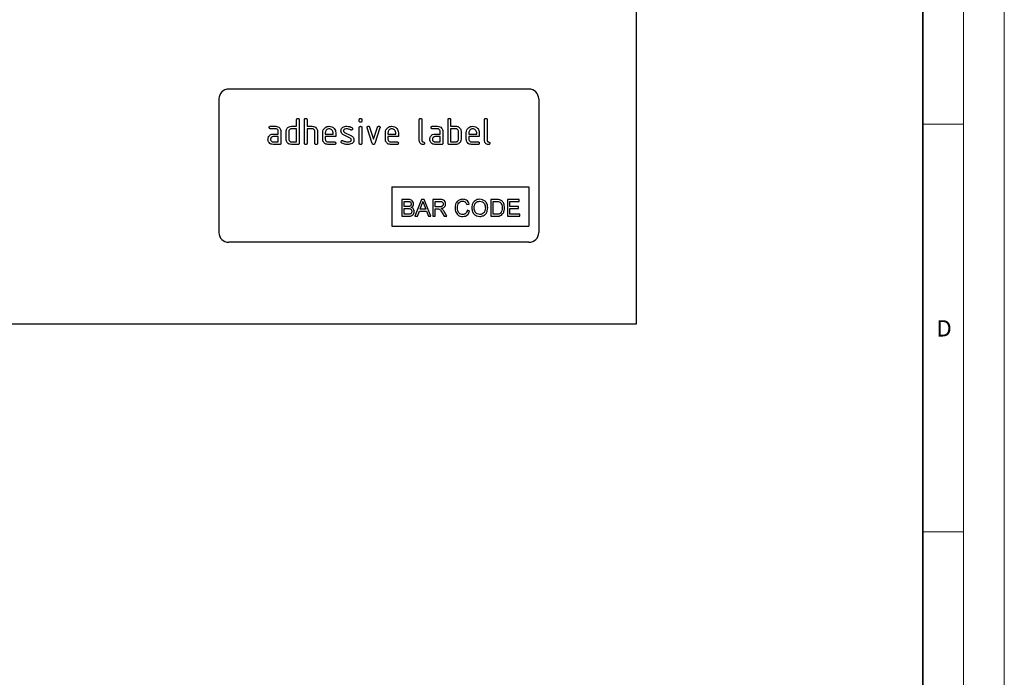
# Model space of a CAD drawing. Units: millimetres. Extents: x 0 to 420, y 0 to 297.
# Drawn here: x 299 to 420, y 81 to 161 of the extents above; entities that cross this region are included whole.
import ezdxf

# ---------------------------------------------------------------- set-up
doc = ezdxf.new("R2010")
doc.units = ezdxf.units.MM
doc.styles.add('SLDTEXTSTYLE0', font='TXT', dxfattribs={"width": 0.605})

msp = doc.modelspace()

# ---------------------------------------------------------------- linework, layer by layer
at = {"color": 7, "linetype": 'Continuous', "lineweight": 18}
for p, q in [((420, 0), (420, 297)), ((415, 292), (415, 5)), ((410, 148.5), (415, 148.5)), ((410, 98.5), (415, 98.5))]:
    msp.add_line(p, q, dxfattribs=at)
at = {"color": 7, "linetype": 'Continuous', "lineweight": 35}
msp.add_line((410, 5), (410, 287), dxfattribs=at)
at = {"color": 7, "linetype": 'Continuous', "lineweight": 25}
for p, q in [((374.928418, 124.00241), (374.928418, 162.21489)), ((361.728418, 152.80241), (324.928418, 152.80241)), ((323.728418, 151.60241), (323.728418, 135.20241)), ((362.928418, 151.60241), (362.928418, 135.20241)), ((333.248418, 148.24241), (333.248418, 149.04241)), ((333.568418, 149.04241), (333.568418, 146.16241)), ((334.208418, 146.16241), (334.208418, 149.04241)), ((334.528418, 149.04241), (334.528418, 148.24241)), ((340.928418, 148.884553), (340.928418, 149.043124)), ((341.248418, 149.043124), (341.248418, 148.884553)), ((348.288418, 146.48241), (348.288418, 149.04241)), ((348.608418, 149.04241), (348.608418, 146.48241)), ((351.808418, 146.16241), (351.808418, 149.04241)), ((352.128418, 149.04241), (352.128418, 148.24241)), ((356.288418, 146.48241), (356.288418, 149.04241)), ((356.608418, 149.04241), (356.608418, 146.48241)), ((330.053418, 148.24241), (330.689846, 148.24241)), ((330.689846, 147.92241), (330.053418, 147.92241)), ((330.371989, 147.28241), (331.008418, 147.28241)), ((331.008418, 147.28241), (331.008418, 147.60241)), ((331.328418, 147.60241), (331.328418, 146.16241)), ((331.968418, 146.64241), (331.968418, 147.60241)), ((332.288418, 147.60241), (332.288418, 146.64241)), ((332.608418, 148.24241), (333.248418, 148.24241)), ((333.248418, 147.92241), (332.608418, 147.92241)), ((333.248418, 146.32241), (333.248418, 147.92241)), ((334.528418, 148.24241), (335.168418, 148.24241)), ((334.528418, 147.92241), (334.528418, 146.16241)), ((335.168418, 147.92241), (334.528418, 147.92241)), ((335.488418, 146.16241), (335.488418, 147.60241)), ((335.808418, 147.614553), (335.808418, 146.16241)), ((336.448418, 146.64241), (336.448418, 147.44241)), ((336.768418, 147.441695), (336.768418, 147.28241)), ((336.768418, 147.28241), (337.723418, 147.28241)), ((337.723418, 147.28241), (337.723418, 147.441695)), ((338.041275, 147.44241), (338.041275, 146.96241)), ((339.134846, 147.470981), (339.959846, 147.070267)), ((340.928418, 146.161695), (340.928418, 148.070981)), ((341.248418, 148.070981), (341.248418, 146.161695)), ((342.523418, 146.133124), (341.896275, 148.031695)), ((342.197704, 148.133124), (342.681989, 146.671695)), ((342.681989, 146.671695), (343.164132, 148.133124)), ((343.468418, 148.031695), (342.841275, 146.135981)), ((344.128418, 146.64241), (344.128418, 147.44241)), ((344.448418, 147.441695), (344.448418, 147.28241)), ((344.448418, 147.28241), (345.403418, 147.28241)), ((345.403418, 147.28241), (345.403418, 147.441695)), ((345.721275, 147.44241), (345.721275, 146.96241)), ((349.893418, 148.24241), (350.529846, 148.24241)), ((350.529846, 147.92241), (349.893418, 147.92241)), ((350.211989, 147.28241), (350.848418, 147.28241)), ((350.848418, 147.28241), (350.848418, 147.60241)), ((351.168418, 147.60241), (351.168418, 146.16241)), ((352.128418, 148.24241), (352.768418, 148.24241)), ((352.128418, 147.92241), (352.128418, 146.32241)), ((352.768418, 147.92241), (352.128418, 147.92241)), ((353.088418, 146.64241), (353.088418, 147.60241)), ((353.408418, 147.60241), (353.408418, 146.64241)), ((354.048418, 146.64241), (354.048418, 147.44241)), ((354.368418, 147.441695), (354.368418, 147.28241)), ((354.368418, 147.28241), (355.323418, 147.28241)), ((355.323418, 147.28241), (355.323418, 147.441695)), ((355.641275, 147.44241), (355.641275, 146.96241)), ((331.008418, 146.96241), (330.371989, 146.96241)), ((330.371989, 146.32241), (331.008418, 146.32241)), ((331.008418, 146.32241), (331.008418, 146.96241)), ((332.608418, 146.32241), (333.248418, 146.32241)), ((336.768418, 146.96241), (336.768418, 146.64241)), ((338.041275, 146.96241), (336.768418, 146.96241)), ((337.086989, 146.32241), (337.881989, 146.32241)), ((339.824846, 146.780981), (339.006989, 147.176695)), ((344.448418, 146.96241), (344.448418, 146.64241)), ((345.721275, 146.96241), (344.448418, 146.96241)), ((344.766989, 146.32241), (345.561989, 146.32241)), ((350.848418, 146.96241), (350.211989, 146.96241)), ((350.211989, 146.32241), (350.848418, 146.32241)), ((350.848418, 146.32241), (350.848418, 146.96241)), ((352.128418, 146.32241), (352.768418, 146.32241)), ((354.368418, 146.96241), (354.368418, 146.64241)), ((355.641275, 146.96241), (354.368418, 146.96241)), ((354.686989, 146.32241), (355.481989, 146.32241)), ((331.168418, 146.00241), (330.371989, 146.00241)), ((333.408418, 146.00241), (332.608418, 146.00241)), ((337.881989, 146.00241), (337.086989, 146.00241)), ((345.561989, 146.00241), (344.766989, 146.00241)), ((351.008418, 146.00241), (350.211989, 146.00241)), ((352.768418, 146.00241), (351.968418, 146.00241)), ((355.481989, 146.00241), (354.686989, 146.00241)), ((344.928418, 140.80241), (361.728418, 140.80241)), ((344.928418, 140.80241), (344.928418, 136.00241)), ((361.728418, 140.80241), (361.728418, 136.00241)), ((346.906386, 139.257065), (346.137126, 139.257065)), ((346.137126, 139.257065), (346.137126, 137.20241)), ((346.426885, 139.019989), (346.818306, 139.019989)), ((346.426885, 138.387788), (346.426885, 139.019989)), ((348.568385, 139.257065), (347.752614, 137.20241)), ((348.895187, 139.257065), (348.568385, 139.257065)), ((349.710957, 137.20241), (348.895187, 139.257065)), ((349.930335, 139.257065), (349.930335, 137.20241)), ((350.821838, 139.257065), (349.930335, 139.257065)), ((350.220094, 139.019989), (350.832539, 139.019989)), ((350.220094, 138.361446), (350.220094, 139.019989)), ((357.042602, 139.257065), (357.042602, 137.20241)), ((357.745185, 139.257065), (357.042602, 139.257065)), ((357.332361, 139.019989), (357.748889, 139.019989)), ((357.332361, 137.439485), (357.332361, 139.019989)), ((359.097257, 139.257065), (359.097257, 137.20241)), ((360.546052, 139.257065), (359.097257, 139.257065)), ((359.387016, 139.019989), (360.546052, 139.019989)), ((359.387016, 138.387788), (359.387016, 139.019989)), ((360.546052, 139.019989), (360.546052, 139.257065)), ((346.85041, 138.387788), (346.426885, 138.387788)), ((346.426885, 138.150712), (346.879633, 138.150712)), ((346.426885, 137.439485), (346.426885, 138.150712)), ((348.060072, 137.20241), (348.293855, 137.834611)), ((348.293855, 137.834611), (349.169717, 137.834611)), ((348.381112, 138.071687), (348.591434, 138.640504)), ((349.08246, 138.071687), (348.381112, 138.071687)), ((348.882839, 138.611692), (349.08246, 138.071687)), ((349.169717, 137.834611), (349.4035, 137.20241)), ((350.770389, 138.361446), (350.220094, 138.361446)), ((350.220094, 138.12437), (350.51685, 138.12437)), ((350.220094, 137.20241), (350.220094, 138.12437)), ((351.091017, 137.636225), (351.347026, 137.20241)), ((351.679179, 137.20241), (351.342087, 137.76958)), ((354.11867, 138.62404), (354.408429, 138.68619)), ((354.461112, 137.86013), (354.171353, 137.927631)), ((360.467027, 138.387788), (359.387016, 138.387788)), ((359.387016, 138.150712), (360.467027, 138.150712)), ((359.387016, 137.439485), (359.387016, 138.150712)), ((360.467027, 138.150712), (360.467027, 138.387788)), ((346.137126, 137.20241), (346.908444, 137.20241)), ((346.912972, 137.439485), (346.426885, 137.439485)), ((347.752614, 137.20241), (348.060072, 137.20241)), ((349.4035, 137.20241), (349.710957, 137.20241)), ((349.930335, 137.20241), (350.220094, 137.20241)), ((351.347026, 137.20241), (351.679179, 137.20241)), ((357.042602, 137.20241), (357.778524, 137.20241)), ((357.755886, 137.439485), (357.332361, 137.439485)), ((359.097257, 137.20241), (360.598735, 137.20241)), ((360.598735, 137.439485), (359.387016, 137.439485)), ((360.598735, 137.20241), (360.598735, 137.439485)), ((344.928418, 136.00241), (361.728418, 136.00241)), ((361.728418, 134.00241), (324.928418, 134.00241)), ((174.928418, 124.00241), (374.928418, 124.00241))]:
    msp.add_line(p, q, dxfattribs=at)
for centre, start, end in [((324.928418, 151.60241), 90, 180), ((361.728418, 151.60241), 0, 90), ((324.928418, 135.20241), 180, 270), ((361.728418, 135.20241), 270, 0)]:
    msp.add_arc(centre, 1.2, start, end, dxfattribs=at)
for points, knots in [([(333.248418, 149.04241), (333.249738, 149.066774), (333.252367, 149.115282), (333.292452, 149.174802), (333.351387, 149.199826), (333.389393, 149.201548), (333.408418, 149.20241)], [0, 0, 0, 0, 0.280763021, 0.5590067274, 0.779252705, 1, 1, 1, 1]), ([(333.408418, 149.20241), (333.432765, 149.201075), (333.481251, 149.198418), (333.541024, 149.158572), (333.56575, 149.099441), (333.567528, 149.061437), (333.568418, 149.04241)], [0, 0, 0, 0, 0.2806692695, 0.5589310328, 0.7791654432, 1, 1, 1, 1]), ([(334.208418, 149.04241), (334.209738, 149.066774), (334.212367, 149.115282), (334.252452, 149.174802), (334.311387, 149.199826), (334.349393, 149.201548), (334.368418, 149.20241)], [0, 0, 0, 0, 0.280763021, 0.5590067274, 0.779252705, 1, 1, 1, 1]), ([(334.368418, 149.20241), (334.392765, 149.201075), (334.441251, 149.198418), (334.501024, 149.158572), (334.52575, 149.099441), (334.527528, 149.061437), (334.528418, 149.04241)], [0, 0, 0, 0, 0.2806692695, 0.5589310328, 0.7791654432, 1, 1, 1, 1]), ([(340.928418, 149.043124), (340.929686, 149.067457), (340.932211, 149.115915), (340.97277, 149.17494), (341.031516, 149.199847), (341.069437, 149.201555), (341.088418, 149.20241)], [0, 0, 0, 0, 0.2807467945, 0.559077614, 0.7793001721, 1, 1, 1, 1]), ([(341.088418, 148.725267), (341.064132, 148.726558), (341.015791, 148.729129), (340.956669, 148.769124), (340.931152, 148.827593), (340.929331, 148.865532), (340.928418, 148.884553)], [0, 0, 0, 0, 0.28060150107, 0.55854977657, 0.77868819846, 1, 1, 1, 1]), ([(341.088418, 149.20241), (341.11271, 149.201086), (341.161083, 149.19845), (341.220618, 149.158794), (341.245882, 149.100067), (341.247572, 149.062127), (341.248418, 149.043124)], [0, 0, 0, 0, 0.2806694649, 0.5588982114, 0.7790690815, 1, 1, 1, 1]), ([(341.248418, 148.884553), (341.247135, 148.860236), (341.24458, 148.811802), (341.204264, 148.752513), (341.145318, 148.727915), (341.107401, 148.72615), (341.088418, 148.725267)], [0, 0, 0, 0, 0.2806534435, 0.5590154418, 0.7792232797, 1, 1, 1, 1]), ([(348.288418, 149.04241), (348.289738, 149.066774), (348.292367, 149.115282), (348.332452, 149.174802), (348.391387, 149.199826), (348.429393, 149.201548), (348.448418, 149.20241)], [0, 0, 0, 0, 0.280763021, 0.5590067274, 0.779252705, 1, 1, 1, 1]), ([(348.448418, 149.20241), (348.472765, 149.201075), (348.521251, 149.198418), (348.581024, 149.158572), (348.60575, 149.099441), (348.607528, 149.061437), (348.608418, 149.04241)], [0, 0, 0, 0, 0.2806692695, 0.5589310328, 0.7791654432, 1, 1, 1, 1]), ([(351.808418, 149.04241), (351.809738, 149.066774), (351.812367, 149.115282), (351.852452, 149.174802), (351.911387, 149.199826), (351.949393, 149.201548), (351.968418, 149.20241)], [0, 0, 0, 0, 0.280763021, 0.5590067274, 0.779252705, 1, 1, 1, 1]), ([(351.968418, 149.20241), (351.992765, 149.201075), (352.041251, 149.198418), (352.101024, 149.158572), (352.12575, 149.099441), (352.127528, 149.061437), (352.128418, 149.04241)], [0, 0, 0, 0, 0.2806692695, 0.5589310328, 0.7791654432, 1, 1, 1, 1]), ([(356.288418, 149.04241), (356.289738, 149.066774), (356.292367, 149.115282), (356.332452, 149.174802), (356.391387, 149.199826), (356.429393, 149.201548), (356.448418, 149.20241)], [0, 0, 0, 0, 0.280763021, 0.5590067274, 0.779252705, 1, 1, 1, 1]), ([(356.448418, 149.20241), (356.472765, 149.201075), (356.521251, 149.198418), (356.581024, 149.158572), (356.60575, 149.099441), (356.607528, 149.061437), (356.608418, 149.04241)], [0, 0, 0, 0, 0.2806692695, 0.5589310328, 0.7791654432, 1, 1, 1, 1]), ([(329.819846, 146.964553), (329.854327, 147.016967), (329.923234, 147.121714), (330.110931, 147.255536), (330.273052, 147.272225), (330.371989, 147.28241)], [0, 0, 0, 0, 0.28075469173, 0.56107098122, 1, 1, 1, 1]), ([(329.894132, 148.08241), (329.895456, 148.106702), (329.898092, 148.155074), (329.937748, 148.21461), (329.996475, 148.239874), (330.034415, 148.241564), (330.053418, 148.24241)], [0, 0, 0, 0, 0.28066946494, 0.55889821142, 0.77906908149, 1, 1, 1, 1]), ([(330.053418, 147.92241), (330.029085, 147.923678), (329.980627, 147.926203), (329.921602, 147.966762), (329.896695, 148.025508), (329.894987, 148.063429), (329.894132, 148.08241)], [0, 0, 0, 0, 0.28074679452, 0.55907761399, 0.77930017209, 1, 1, 1, 1]), ([(330.689846, 148.24241), (330.784316, 148.231587), (330.973304, 148.209937), (331.18228, 148.035654), (331.309741, 147.825071), (331.32219, 147.676658), (331.328418, 147.60241)], [0, 0, 0, 0, 0.2795755597, 0.5592963262, 0.7795226576, 1, 1, 1, 1]), ([(331.008418, 147.60241), (331.003379, 147.649754), (330.993301, 147.744435), (330.90638, 147.849191), (330.801428, 147.91384), (330.727047, 147.919553), (330.689846, 147.92241)], [0, 0, 0, 0, 0.2796303881, 0.559222591, 0.7795478116, 1, 1, 1, 1]), ([(331.968418, 147.60241), (331.972836, 147.665725), (331.980728, 147.778847), (332.031197, 147.880011), (332.053418, 147.924553)], [0, 0, 0, 0, 0.559702514, 1, 1, 1, 1]), ([(332.053418, 147.924553), (332.088214, 147.977042), (332.15774, 148.081918), (332.34633, 148.215908), (332.509084, 148.232365), (332.608418, 148.24241)], [0, 0, 0, 0, 0.2807927378, 0.5610455291, 1, 1, 1, 1]), ([(332.608418, 147.92241), (332.561227, 147.916831), (332.466807, 147.905669), (332.361942, 147.819003), (332.2981, 147.713694), (332.291645, 147.639502), (332.288418, 147.60241)], [0, 0, 0, 0, 0.2795365779, 0.5592950308, 0.7796702586, 1, 1, 1, 1]), ([(335.168418, 148.24241), (335.261864, 148.231704), (335.448848, 148.210281), (335.657203, 148.04062), (335.787972, 147.834802), (335.801603, 147.687966), (335.808418, 147.614553)], [0, 0, 0, 0, 0.2795963177, 0.5594649977, 0.7797468386, 1, 1, 1, 1]), ([(335.488418, 147.60241), (335.483337, 147.64986), (335.473175, 147.744758), (335.385969, 147.849896), (335.280216, 147.913778), (335.205694, 147.919532), (335.168418, 147.92241)], [0, 0, 0, 0, 0.2796207849, 0.5592253122, 0.7795275495, 1, 1, 1, 1]), ([(336.448418, 147.44241), (336.462201, 147.560198), (336.48978, 147.795879), (336.707188, 148.055855), (336.967888, 148.217936), (337.152992, 148.234251), (337.245561, 148.24241)], [0, 0, 0, 0, 0.2795525864, 0.5593515995, 0.7796344369, 1, 1, 1, 1]), ([(337.245561, 147.918838), (337.175193, 147.910471), (337.0344, 147.893729), (336.879716, 147.76324), (336.782525, 147.607705), (336.773121, 147.497037), (336.768418, 147.441695)], [0, 0, 0, 0, 0.27953208514, 0.55929908298, 0.7796218902, 1, 1, 1, 1]), ([(337.245561, 148.24241), (337.363543, 148.228991), (337.599548, 148.202148), (337.8611, 147.984618), (338.018302, 147.720406), (338.033616, 147.535092), (338.041275, 147.44241)], [0, 0, 0, 0, 0.2795807002, 0.5592603279, 0.7795709543, 1, 1, 1, 1]), ([(337.723418, 147.441695), (337.715144, 147.512151), (337.698586, 147.653137), (337.567658, 147.80791), (337.41164, 147.904521), (337.300924, 147.914066), (337.245561, 147.918838)], [0, 0, 0, 0, 0.2795241144, 0.559344774, 0.7796529781, 1, 1, 1, 1]), ([(338.686989, 147.683838), (338.69001, 147.730938), (338.696047, 147.825071), (338.760841, 147.985337), (338.855597, 148.063366), (338.913418, 148.110981)], [0, 0, 0, 0, 0.2807433587, 0.5610962379, 1, 1, 1, 1]), ([(339.006989, 147.176695), (338.955279, 147.206075), (338.85197, 147.26477), (338.714443, 147.435758), (338.69739, 147.58985), (338.686989, 147.683838)], [0, 0, 0, 0, 0.2810353575, 0.5614680103, 1, 1, 1, 1]), ([(338.913418, 148.110981), (338.999315, 148.155012), (339.152928, 148.233752), (339.324797, 148.239761), (339.400561, 148.24241)], [0, 0, 0, 0, 0.5591796211, 1, 1, 1, 1]), ([(339.400561, 147.92241), (339.312601, 147.919243), (339.202535, 147.915279), (339.086231, 147.85517), (339.038526, 147.809689), (339.0093, 147.749724), (339.006331, 147.706279), (339.004846, 147.684553)], [0, 0, 0, 0, 0.49894953342, 0.62435103997, 0.74947993671, 0.87471892183, 1, 1, 1, 1]), ([(339.004846, 147.684553), (339.006184, 147.659798), (339.00886, 147.610266), (339.047498, 147.527333), (339.101785, 147.49231), (339.134846, 147.470981)], [0, 0, 0, 0, 0.2808978757, 0.5620636883, 1, 1, 1, 1]), ([(339.400561, 148.24241), (339.526134, 148.234009), (339.750468, 148.219001), (339.947425, 148.112259), (340.034132, 148.065267)], [0, 0, 0, 0, 0.5597620683, 1, 1, 1, 1]), ([(339.884846, 147.784553), (339.799358, 147.828582), (339.646648, 147.907233), (339.475777, 147.917771), (339.400561, 147.92241)], [0, 0, 0, 0, 0.5598090748, 1, 1, 1, 1]), ([(339.959846, 147.765267), (339.945109, 147.766119), (339.918762, 147.767642), (339.89522, 147.77938), (339.884846, 147.784553)], [0, 0, 0, 0, 0.5593634599, 1, 1, 1, 1]), ([(340.118418, 147.924553), (340.115671, 147.901145), (340.110167, 147.854256), (340.066441, 147.803049), (340.014943, 147.770494), (339.978207, 147.767009), (339.959846, 147.765267)], [0, 0, 0, 0, 0.2793788192, 0.5596507052, 0.7799149703, 1, 1, 1, 1]), ([(340.034132, 148.065267), (340.06073, 148.045044), (340.108258, 148.008908), (340.115312, 147.950343), (340.118418, 147.924553)], [0, 0, 0, 0, 0.55962491573, 1, 1, 1, 1]), ([(340.928418, 148.070981), (340.929686, 148.095315), (340.932211, 148.143772), (340.97277, 148.202797), (341.031516, 148.227704), (341.069437, 148.229412), (341.088418, 148.230267)], [0, 0, 0, 0, 0.2807467945, 0.559077614, 0.7793001721, 1, 1, 1, 1]), ([(341.088418, 148.230267), (341.11271, 148.228943), (341.161083, 148.226307), (341.220618, 148.186651), (341.245882, 148.127924), (341.247572, 148.089984), (341.248418, 148.070981)], [0, 0, 0, 0, 0.2806694649, 0.5588982114, 0.7790690815, 1, 1, 1, 1]), ([(341.886989, 148.084553), (341.889667, 148.107929), (341.895025, 148.15471), (341.939203, 148.205194), (341.99038, 148.238006), (342.02717, 148.240942), (342.045561, 148.24241)], [0, 0, 0, 0, 0.2793084589, 0.5589658314, 0.779531104, 1, 1, 1, 1]), ([(341.896275, 148.031695), (341.893364, 148.041364), (341.888163, 148.058635), (341.887348, 148.076631), (341.886989, 148.084553)], [0, 0, 0, 0, 0.5598259751, 1, 1, 1, 1]), ([(342.045561, 148.24241), (342.064385, 148.24103), (342.102022, 148.238273), (342.164647, 148.205959), (342.185189, 148.160699), (342.197704, 148.133124)], [0, 0, 0, 0, 0.281094681, 0.5620047379, 1, 1, 1, 1]), ([(343.164132, 148.133124), (343.171133, 148.150713), (343.185131, 148.185883), (343.237055, 148.233647), (343.286272, 148.239091), (343.316275, 148.24241)], [0, 0, 0, 0, 0.2808682511, 0.56160454, 1, 1, 1, 1]), ([(343.316275, 148.24241), (343.340511, 148.241075), (343.388749, 148.238419), (343.44912, 148.200207), (343.474849, 148.14152), (343.476751, 148.103571), (343.477704, 148.084553)], [0, 0, 0, 0, 0.2806001301, 0.5585020566, 0.7787380662, 1, 1, 1, 1]), ([(343.477704, 148.084553), (343.47713, 148.074482), (343.476105, 148.056478), (343.470769, 148.039275), (343.468418, 148.031695)], [0, 0, 0, 0, 0.5593819392, 1, 1, 1, 1]), ([(344.128418, 147.44241), (344.142201, 147.560198), (344.16978, 147.795879), (344.387188, 148.055855), (344.647888, 148.217936), (344.832992, 148.234251), (344.925561, 148.24241)], [0, 0, 0, 0, 0.2795525864, 0.5593515995, 0.7796344369, 1, 1, 1, 1]), ([(344.925561, 147.918838), (344.855193, 147.910471), (344.7144, 147.893729), (344.559716, 147.76324), (344.462525, 147.607705), (344.453121, 147.497037), (344.448418, 147.441695)], [0, 0, 0, 0, 0.27953208514, 0.55929908298, 0.7796218902, 1, 1, 1, 1]), ([(344.925561, 148.24241), (345.043543, 148.228991), (345.279548, 148.202148), (345.5411, 147.984618), (345.698302, 147.720406), (345.713616, 147.535092), (345.721275, 147.44241)], [0, 0, 0, 0, 0.2795807002, 0.5592603279, 0.7795709543, 1, 1, 1, 1]), ([(345.403418, 147.441695), (345.395144, 147.512151), (345.378586, 147.653137), (345.247658, 147.80791), (345.09164, 147.904521), (344.980924, 147.914066), (344.925561, 147.918838)], [0, 0, 0, 0, 0.2795241144, 0.559344774, 0.7796529781, 1, 1, 1, 1]), ([(349.659846, 146.964553), (349.694327, 147.016967), (349.763234, 147.121714), (349.950931, 147.255536), (350.113052, 147.272225), (350.211989, 147.28241)], [0, 0, 0, 0, 0.2807546917, 0.5610709812, 1, 1, 1, 1]), ([(349.734132, 148.08241), (349.735456, 148.106702), (349.738092, 148.155074), (349.777748, 148.21461), (349.836475, 148.239874), (349.874415, 148.241564), (349.893418, 148.24241)], [0, 0, 0, 0, 0.2806694649, 0.5588982114, 0.7790690815, 1, 1, 1, 1]), ([(349.893418, 147.92241), (349.869085, 147.923678), (349.820627, 147.926203), (349.761602, 147.966762), (349.736695, 148.025508), (349.734987, 148.063429), (349.734132, 148.08241)], [0, 0, 0, 0, 0.2807467945, 0.559077614, 0.7793001721, 1, 1, 1, 1]), ([(350.529846, 148.24241), (350.624316, 148.231587), (350.813304, 148.209937), (351.02228, 148.035654), (351.149741, 147.825071), (351.16219, 147.676658), (351.168418, 147.60241)], [0, 0, 0, 0, 0.2795755597, 0.5592963262, 0.7795226576, 1, 1, 1, 1]), ([(350.848418, 147.60241), (350.843379, 147.649754), (350.833301, 147.744435), (350.74638, 147.849191), (350.641428, 147.91384), (350.567047, 147.919553), (350.529846, 147.92241)], [0, 0, 0, 0, 0.2796303881, 0.559222591, 0.7795478116, 1, 1, 1, 1]), ([(352.768418, 148.24241), (352.831166, 148.238332), (352.956575, 148.230181), (353.168955, 148.138599), (353.264891, 148.005656), (353.323418, 147.924553)], [0, 0, 0, 0, 0.2808194313, 0.5612527776, 1, 1, 1, 1]), ([(353.088418, 147.60241), (353.083337, 147.64986), (353.073175, 147.744758), (352.985969, 147.849896), (352.880216, 147.913778), (352.805694, 147.919532), (352.768418, 147.92241)], [0, 0, 0, 0, 0.2796207849, 0.5592253122, 0.7795275495, 1, 1, 1, 1]), ([(353.323418, 147.924553), (353.350867, 147.867302), (353.399902, 147.765032), (353.405815, 147.652116), (353.408418, 147.60241)], [0, 0, 0, 0, 0.55979831644, 1, 1, 1, 1]), ([(354.048418, 147.44241), (354.062201, 147.560198), (354.08978, 147.795879), (354.307188, 148.055855), (354.567888, 148.217936), (354.752992, 148.234251), (354.845561, 148.24241)], [0, 0, 0, 0, 0.27955258635, 0.55935159953, 0.77963443689, 1, 1, 1, 1]), ([(354.845561, 147.918838), (354.775193, 147.910471), (354.6344, 147.893729), (354.479716, 147.76324), (354.382525, 147.607705), (354.373121, 147.497037), (354.368418, 147.441695)], [0, 0, 0, 0, 0.27953208514, 0.55929908298, 0.7796218902, 1, 1, 1, 1]), ([(354.845561, 148.24241), (354.963543, 148.228991), (355.199548, 148.202148), (355.4611, 147.984618), (355.618302, 147.720406), (355.633616, 147.535092), (355.641275, 147.44241)], [0, 0, 0, 0, 0.2795807002, 0.5592603279, 0.7795709543, 1, 1, 1, 1]), ([(355.323418, 147.441695), (355.315144, 147.512151), (355.298586, 147.653137), (355.167658, 147.80791), (355.01164, 147.904521), (354.900924, 147.914066), (354.845561, 147.918838)], [0, 0, 0, 0, 0.2795241144, 0.559344774, 0.7796529781, 1, 1, 1, 1]), ([(329.735561, 146.64241), (329.739974, 146.705674), (329.747857, 146.818684), (329.797843, 146.919968), (329.819846, 146.964553)], [0, 0, 0, 0, 0.55980980829, 1, 1, 1, 1]), ([(330.371989, 146.00241), (330.277543, 146.013032), (330.088668, 146.034275), (329.880235, 146.209108), (329.753956, 146.419981), (329.741694, 146.568242), (329.735561, 146.64241)], [0, 0, 0, 0, 0.2796420855, 0.5592343758, 0.7795082289, 1, 1, 1, 1]), ([(330.371989, 146.96241), (330.324924, 146.956768), (330.230734, 146.945476), (330.126593, 146.85847), (330.063033, 146.75341), (330.056623, 146.679407), (330.053418, 146.64241)], [0, 0, 0, 0, 0.2794781998, 0.5593037306, 0.7796796007, 1, 1, 1, 1]), ([(330.053418, 146.64241), (330.05933, 146.595515), (330.071164, 146.501651), (330.156972, 146.397198), (330.261225, 146.332569), (330.335073, 146.325796), (330.371989, 146.32241)], [0, 0, 0, 0, 0.2794572476, 0.5593552027, 0.7797238337, 1, 1, 1, 1]), ([(331.328418, 146.16241), (331.327115, 146.13807), (331.324523, 146.089618), (331.284334, 146.030266), (331.225464, 146.005283), (331.187462, 146.003369), (331.168418, 146.00241)], [0, 0, 0, 0, 0.280595886, 0.5585661677, 0.7787868701, 1, 1, 1, 1]), ([(332.608418, 146.00241), (332.513721, 146.012965), (332.324332, 146.034074), (332.113828, 146.207726), (331.987006, 146.419361), (331.974615, 146.568043), (331.968418, 146.64241)], [0, 0, 0, 0, 0.27965481781, 0.55929017416, 0.77957060222, 1, 1, 1, 1]), ([(332.288418, 146.64241), (332.294277, 146.595361), (332.306003, 146.501208), (332.39311, 146.397421), (332.497402, 146.332623), (332.57142, 146.325813), (332.608418, 146.32241)], [0, 0, 0, 0, 0.27948013111, 0.55928962924, 0.77970962145, 1, 1, 1, 1]), ([(333.568418, 146.16241), (333.567115, 146.13807), (333.564523, 146.089618), (333.524334, 146.030266), (333.465464, 146.005283), (333.427462, 146.003369), (333.408418, 146.00241)], [0, 0, 0, 0, 0.280595886, 0.5585661677, 0.7787868701, 1, 1, 1, 1]), ([(334.368418, 146.00241), (334.344059, 146.003698), (334.295584, 146.006263), (334.236492, 146.04669), (334.211195, 146.105356), (334.209345, 146.143365), (334.208418, 146.16241)], [0, 0, 0, 0, 0.2807105248, 0.558624827, 0.7788464089, 1, 1, 1, 1]), ([(334.528418, 146.16241), (334.527115, 146.13807), (334.524523, 146.089618), (334.484334, 146.030266), (334.425464, 146.005283), (334.387462, 146.003369), (334.368418, 146.00241)], [0, 0, 0, 0, 0.280595886, 0.5585661677, 0.7787868701, 1, 1, 1, 1]), ([(335.648418, 146.00241), (335.624059, 146.003698), (335.575584, 146.006263), (335.516492, 146.04669), (335.491195, 146.105356), (335.489345, 146.143365), (335.488418, 146.16241)], [0, 0, 0, 0, 0.2807105248, 0.558624827, 0.7788464089, 1, 1, 1, 1]), ([(335.808418, 146.16241), (335.807115, 146.13807), (335.804523, 146.089618), (335.764334, 146.030266), (335.705464, 146.005283), (335.667462, 146.003369), (335.648418, 146.00241)], [0, 0, 0, 0, 0.280595886, 0.5585661677, 0.7787868701, 1, 1, 1, 1]), ([(337.086989, 146.00241), (336.992465, 146.013142), (336.803407, 146.034608), (336.59343, 146.208236), (336.466947, 146.419667), (336.454596, 146.568146), (336.448418, 146.64241)], [0, 0, 0, 0, 0.2796189243, 0.5592669779, 0.7795589129, 1, 1, 1, 1]), ([(336.768418, 146.64241), (336.77433, 146.595515), (336.786164, 146.501651), (336.871972, 146.397198), (336.976225, 146.332569), (337.050073, 146.325796), (337.086989, 146.32241)], [0, 0, 0, 0, 0.2794572476, 0.5593552027, 0.7797238337, 1, 1, 1, 1]), ([(337.881989, 146.32241), (337.906306, 146.321127), (337.95474, 146.318572), (338.014029, 146.278256), (338.038627, 146.219309), (338.040392, 146.181393), (338.041275, 146.16241)], [0, 0, 0, 0, 0.2806534435, 0.5590154418, 0.7792232797, 1, 1, 1, 1]), ([(338.041275, 146.16241), (338.039983, 146.138124), (338.037413, 146.089783), (337.997418, 146.03066), (337.938949, 146.005144), (337.90101, 146.003323), (337.881989, 146.00241)], [0, 0, 0, 0, 0.2806015011, 0.5585497766, 0.7786881985, 1, 1, 1, 1]), ([(338.686989, 146.32241), (338.689693, 146.345824), (338.695106, 146.392699), (338.739223, 146.443313), (338.79026, 146.476616), (338.827126, 146.479526), (338.845561, 146.480981)], [0, 0, 0, 0, 0.2793049735, 0.5591701904, 0.7795699462, 1, 1, 1, 1]), ([(338.775561, 146.179553), (338.747748, 146.199715), (338.698034, 146.235755), (338.690367, 146.295909), (338.686989, 146.32241)], [0, 0, 0, 0, 0.559448736, 1, 1, 1, 1]), ([(339.544846, 146.00241), (339.394501, 146.008345), (339.126104, 146.018941), (338.882644, 146.130489), (338.775561, 146.179553)], [0, 0, 0, 0, 0.5601591008, 1, 1, 1, 1]), ([(338.845561, 146.480981), (338.857238, 146.480397), (338.878115, 146.479354), (338.897662, 146.472055), (338.906275, 146.468838)], [0, 0, 0, 0, 0.559328515, 1, 1, 1, 1]), ([(338.906275, 146.468838), (338.948311, 146.451715), (339.023376, 146.421137), (339.099297, 146.392755), (339.132704, 146.380267)], [0, 0, 0, 0, 0.5599877911, 1, 1, 1, 1]), ([(339.132704, 146.380267), (339.210526, 146.361898), (339.349498, 146.329097), (339.4921, 146.324453), (339.554846, 146.32241)], [0, 0, 0, 0, 0.5599869178, 1, 1, 1, 1]), ([(340.048418, 146.125981), (339.958868, 146.084157), (339.798681, 146.009341), (339.622525, 146.004531), (339.544846, 146.00241)], [0, 0, 0, 0, 0.559035017, 1, 1, 1, 1]), ([(339.554846, 146.32241), (339.644603, 146.325201), (339.756915, 146.328693), (339.875369, 146.389863), (339.925047, 146.434996), (339.955487, 146.495971), (339.958393, 146.540255), (339.959846, 146.56241)], [0, 0, 0, 0, 0.4990086995, 0.6244063111, 0.7495858248, 0.8747217386, 1, 1, 1, 1]), ([(339.959846, 146.56241), (339.95819, 146.587815), (339.954876, 146.638627), (339.915893, 146.724326), (339.85932, 146.759529), (339.824846, 146.780981)], [0, 0, 0, 0, 0.2808797844, 0.5617909808, 1, 1, 1, 1]), ([(339.959846, 147.070267), (340.011363, 147.040804), (340.114287, 146.981941), (340.251084, 146.810886), (340.267617, 146.657005), (340.277704, 146.563124)], [0, 0, 0, 0, 0.2809630808, 0.5613276545, 1, 1, 1, 1]), ([(340.277704, 146.563124), (340.266801, 146.463606), (340.247303, 146.285619), (340.109271, 146.174826), (340.048418, 146.125981)], [0, 0, 0, 0, 0.559131497, 1, 1, 1, 1]), ([(341.088418, 146.00241), (341.064132, 146.003701), (341.015791, 146.006272), (340.956669, 146.046267), (340.931152, 146.104736), (340.929331, 146.142675), (340.928418, 146.161695)], [0, 0, 0, 0, 0.28060150107, 0.55854977657, 0.77868819846, 1, 1, 1, 1]), ([(341.248418, 146.161695), (341.247135, 146.137379), (341.24458, 146.088945), (341.204264, 146.029656), (341.145318, 146.005057), (341.107401, 146.003293), (341.088418, 146.00241)], [0, 0, 0, 0, 0.2806534435, 0.5590154418, 0.7792232797, 1, 1, 1, 1]), ([(342.681989, 146.00241), (342.661154, 146.00405), (342.619388, 146.007339), (342.556917, 146.053375), (342.536099, 146.102935), (342.523418, 146.133124)], [0, 0, 0, 0, 0.2800913722, 0.5614694226, 1, 1, 1, 1]), ([(342.841275, 146.135981), (342.833803, 146.116403), (342.818871, 146.077274), (342.780447, 146.031576), (342.731436, 146.006296), (342.698488, 146.003706), (342.681989, 146.00241)], [0, 0, 0, 0, 0.2801370438, 0.5598773895, 0.779606643, 1, 1, 1, 1]), ([(344.766989, 146.00241), (344.672465, 146.013142), (344.483407, 146.034608), (344.27343, 146.208236), (344.146947, 146.419667), (344.134596, 146.568146), (344.128418, 146.64241)], [0, 0, 0, 0, 0.27961892428, 0.55926697787, 0.77955891289, 1, 1, 1, 1]), ([(344.448418, 146.64241), (344.45433, 146.595515), (344.466164, 146.501651), (344.551972, 146.397198), (344.656225, 146.332569), (344.730073, 146.325796), (344.766989, 146.32241)], [0, 0, 0, 0, 0.27945724759, 0.55935520266, 0.77972383365, 1, 1, 1, 1]), ([(345.561989, 146.32241), (345.586306, 146.321127), (345.63474, 146.318572), (345.694029, 146.278256), (345.718627, 146.219309), (345.720392, 146.181393), (345.721275, 146.16241)], [0, 0, 0, 0, 0.2806534435, 0.5590154418, 0.7792232797, 1, 1, 1, 1]), ([(345.721275, 146.16241), (345.719983, 146.138124), (345.717413, 146.089783), (345.677418, 146.03066), (345.618949, 146.005144), (345.58101, 146.003323), (345.561989, 146.00241)], [0, 0, 0, 0, 0.2806015011, 0.5585497766, 0.7786881985, 1, 1, 1, 1]), ([(348.767704, 146.00241), (348.695834, 146.008727), (348.552374, 146.021337), (348.3844, 146.145785), (348.298605, 146.313301), (348.291817, 146.425983), (348.288418, 146.48241)], [0, 0, 0, 0, 0.2800798851, 0.5590689736, 0.7792013774, 1, 1, 1, 1]), ([(348.608418, 146.48241), (348.610339, 146.461699), (348.614177, 146.420323), (348.667765, 146.352709), (348.767635, 146.322199), (348.868227, 146.292634), (348.9211, 146.224396), (348.925025, 146.183086), (348.926989, 146.16241)], [0, 0, 0, 0, 0.1253046091, 0.2503352906, 0.4998956709, 0.749686374, 0.8747157282, 1, 1, 1, 1]), ([(348.926989, 146.16241), (348.925698, 146.138124), (348.923127, 146.089783), (348.883132, 146.03066), (348.824663, 146.005144), (348.786724, 146.003323), (348.767704, 146.00241)], [0, 0, 0, 0, 0.2806015011, 0.5585497766, 0.7786881985, 1, 1, 1, 1]), ([(349.575561, 146.64241), (349.579974, 146.705674), (349.587857, 146.818684), (349.637843, 146.919968), (349.659846, 146.964553)], [0, 0, 0, 0, 0.55980980829, 1, 1, 1, 1]), ([(350.211989, 146.00241), (350.117543, 146.013032), (349.928668, 146.034275), (349.720235, 146.209108), (349.593956, 146.419981), (349.581694, 146.568242), (349.575561, 146.64241)], [0, 0, 0, 0, 0.2796420855, 0.5592343758, 0.7795082289, 1, 1, 1, 1]), ([(350.211989, 146.96241), (350.164924, 146.956768), (350.070734, 146.945476), (349.966593, 146.85847), (349.903033, 146.75341), (349.896623, 146.679407), (349.893418, 146.64241)], [0, 0, 0, 0, 0.2794781998, 0.5593037306, 0.7796796007, 1, 1, 1, 1]), ([(349.893418, 146.64241), (349.89933, 146.595515), (349.911164, 146.501651), (349.996972, 146.397198), (350.101225, 146.332569), (350.175073, 146.325796), (350.211989, 146.32241)], [0, 0, 0, 0, 0.2794572476, 0.5593552027, 0.7797238337, 1, 1, 1, 1]), ([(351.168418, 146.16241), (351.167115, 146.13807), (351.164523, 146.089618), (351.124334, 146.030266), (351.065464, 146.005283), (351.027462, 146.003369), (351.008418, 146.00241)], [0, 0, 0, 0, 0.280595886, 0.5585661677, 0.7787868701, 1, 1, 1, 1]), ([(351.968418, 146.00241), (351.944059, 146.003698), (351.895584, 146.006263), (351.836492, 146.04669), (351.811195, 146.105356), (351.809345, 146.143365), (351.808418, 146.16241)], [0, 0, 0, 0, 0.2807105248, 0.558624827, 0.7788464089, 1, 1, 1, 1]), ([(353.408418, 146.64241), (353.39779, 146.547742), (353.376531, 146.358393), (353.202635, 146.148354), (352.991492, 146.0208), (352.842791, 146.008541), (352.768418, 146.00241)], [0, 0, 0, 0, 0.2796238679, 0.559286166, 0.7795747448, 1, 1, 1, 1]), ([(352.768418, 146.32241), (352.815636, 146.327951), (352.910085, 146.339034), (353.014685, 146.425968), (353.078814, 146.531076), (353.085217, 146.605302), (353.088418, 146.64241)], [0, 0, 0, 0, 0.2795738217, 0.5592254334, 0.7796456846, 1, 1, 1, 1]), ([(354.686989, 146.00241), (354.592465, 146.013142), (354.403407, 146.034608), (354.19343, 146.208236), (354.066947, 146.419667), (354.054596, 146.568146), (354.048418, 146.64241)], [0, 0, 0, 0, 0.2796189243, 0.5592669779, 0.7795589129, 1, 1, 1, 1]), ([(354.368418, 146.64241), (354.37433, 146.595515), (354.386164, 146.501651), (354.471972, 146.397198), (354.576225, 146.332569), (354.650073, 146.325796), (354.686989, 146.32241)], [0, 0, 0, 0, 0.2794572476, 0.5593552027, 0.7797238337, 1, 1, 1, 1]), ([(355.481989, 146.32241), (355.506306, 146.321127), (355.55474, 146.318572), (355.614029, 146.278256), (355.638627, 146.219309), (355.640392, 146.181393), (355.641275, 146.16241)], [0, 0, 0, 0, 0.2806534435, 0.5590154418, 0.7792232797, 1, 1, 1, 1]), ([(355.641275, 146.16241), (355.639983, 146.138124), (355.637413, 146.089783), (355.597418, 146.03066), (355.538949, 146.005144), (355.50101, 146.003323), (355.481989, 146.00241)], [0, 0, 0, 0, 0.2806015011, 0.5585497766, 0.7786881985, 1, 1, 1, 1]), ([(356.767704, 146.00241), (356.695834, 146.008727), (356.552374, 146.021337), (356.3844, 146.145785), (356.298605, 146.313301), (356.291817, 146.425983), (356.288418, 146.48241)], [0, 0, 0, 0, 0.2800798851, 0.5590689736, 0.7792013774, 1, 1, 1, 1]), ([(356.608418, 146.48241), (356.610339, 146.461699), (356.614177, 146.420323), (356.667765, 146.352709), (356.767635, 146.322199), (356.868227, 146.292634), (356.9211, 146.224396), (356.925025, 146.183086), (356.926989, 146.16241)], [0, 0, 0, 0, 0.12530460907, 0.25033529059, 0.4998956709, 0.74968637397, 0.87471572824, 1, 1, 1, 1]), ([(356.926989, 146.16241), (356.925698, 146.138124), (356.923127, 146.089783), (356.883132, 146.03066), (356.824663, 146.005144), (356.786724, 146.003323), (356.767704, 146.00241)], [0, 0, 0, 0, 0.2806015011, 0.5585497766, 0.7786881985, 1, 1, 1, 1]), ([(346.818306, 139.019989), (346.873561, 139.018984), (346.983792, 139.016978), (347.125731, 138.998834), (347.217667, 138.932693), (347.28091, 138.838777), (347.290068, 138.754813), (347.296162, 138.698949)], [0, 0, 0, 0, 0.2510215113, 0.5007764257, 0.6257465803, 0.7509968347, 1, 1, 1, 1]), ([(347.585921, 138.724468), (347.57108, 138.815078), (347.541416, 138.9962), (347.347005, 139.183006), (347.12065, 139.250341), (346.977885, 139.254821), (346.906386, 139.257065)], [0, 0, 0, 0, 0.2790419941, 0.5577846122, 0.7785332251, 1, 1, 1, 1]), ([(348.591434, 138.640504), (348.624336, 138.708918), (348.683092, 138.831092), (348.716907, 138.962268), (348.731786, 139.019989)], [0, 0, 0, 0, 0.559974664, 1, 1, 1, 1]), ([(348.731786, 139.019989), (348.760019, 138.943788), (348.810436, 138.807713), (348.860716, 138.671588), (348.882839, 138.611692)], [0, 0, 0, 0, 0.5599975691, 1, 1, 1, 1]), ([(351.510839, 138.703065), (351.499199, 138.79757), (351.475997, 138.985964), (351.285743, 139.197366), (351.043916, 139.251707), (350.895975, 139.255276), (350.821838, 139.257065)], [0, 0, 0, 0, 0.279803187, 0.5577809908, 0.7783899814, 1, 1, 1, 1]), ([(350.832539, 139.019989), (350.886264, 139.017826), (350.99324, 139.013518), (351.131302, 138.942636), (351.209776, 138.823374), (351.217309, 138.739076), (351.221079, 138.696891)], [0, 0, 0, 0, 0.28111053367, 0.55973927173, 0.77968539621, 1, 1, 1, 1]), ([(353.616531, 139.283406), (353.468169, 139.26637), (353.172013, 139.232362), (352.844606, 138.947379), (352.690975, 138.593618), (352.676913, 138.361269), (352.669875, 138.244966)], [0, 0, 0, 0, 0.2797475038, 0.5584267467, 0.7789688363, 1, 1, 1, 1]), ([(352.959634, 138.246201), (352.966869, 138.35449), (352.981285, 138.570272), (353.10929, 138.854834), (353.345697, 139.025031), (353.51684, 139.039224), (353.602537, 139.046331)], [0, 0, 0, 0, 0.2811584098, 0.5602470467, 0.7798037645, 1, 1, 1, 1]), ([(353.602537, 139.046331), (353.670358, 139.041106), (353.805764, 139.030675), (354.016895, 138.890094), (354.080065, 138.724959), (354.11867, 138.62404)], [0, 0, 0, 0, 0.2806940485, 0.5604125269, 1, 1, 1, 1]), ([(354.408429, 138.68619), (354.373476, 138.780824), (354.30365, 138.969877), (354.093452, 139.166876), (353.853186, 139.269473), (353.695462, 139.278759), (353.616531, 139.283406)], [0, 0, 0, 0, 0.2800338173, 0.5594322032, 0.7795210327, 1, 1, 1, 1]), ([(355.700408, 139.283406), (355.597941, 139.27646), (355.393187, 139.262579), (355.112942, 139.121477), (354.883321, 138.886727), (354.743521, 138.56403), (354.730866, 138.323168), (354.72453, 138.202572)], [0, 0, 0, 0, 0.1868240826, 0.373318856, 0.5599411948, 0.7796707192, 1, 1, 1, 1]), ([(355.014289, 138.19928), (355.018417, 138.315102), (355.026634, 138.545646), (355.17464, 138.845646), (355.429869, 139.017894), (355.611328, 139.036852), (355.702055, 139.046331)], [0, 0, 0, 0, 0.28119563342, 0.5597164489, 0.7798638918, 1, 1, 1, 1]), ([(356.673818, 138.226445), (356.661238, 138.377651), (356.636138, 138.679362), (356.395589, 139.043708), (356.05618, 139.250955), (355.81904, 139.272585), (355.700408, 139.283406)], [0, 0, 0, 0, 0.2804019004, 0.5595033632, 0.7796372274, 1, 1, 1, 1]), ([(355.702055, 139.046331), (355.814321, 139.031067), (356.038761, 139.000553), (356.269275, 138.764057), (356.370095, 138.492282), (356.379401, 138.316488), (356.384059, 138.228502)], [0, 0, 0, 0, 0.2791081594, 0.5579879335, 0.7787710174, 1, 1, 1, 1]), ([(358.108207, 139.22743), (358.040848, 139.237895), (357.920507, 139.256592), (357.798778, 139.25692), (357.745185, 139.257065)], [0, 0, 0, 0, 0.55973325763, 1, 1, 1, 1]), ([(357.748889, 139.019989), (357.813386, 139.019857), (357.928454, 139.01962), (358.039602, 138.990426), (358.088451, 138.977595)], [0, 0, 0, 0, 0.5605098496, 1, 1, 1, 1]), ([(358.088451, 138.977595), (358.15651, 138.933982), (358.292989, 138.846523), (358.424954, 138.579162), (358.433492, 138.372046), (358.438714, 138.245378)], [0, 0, 0, 0, 0.2786963529, 0.5588640447, 1, 1, 1, 1]), ([(358.407021, 139.080493), (358.35603, 139.117932), (358.264911, 139.184833), (358.156118, 139.214406), (358.108207, 139.22743)], [0, 0, 0, 0, 0.5596146239, 1, 1, 1, 1]), ([(358.728473, 138.24085), (358.72464, 138.327224), (358.716978, 138.499898), (358.64267, 138.805411), (358.496232, 138.976354), (358.407021, 139.080493)], [0, 0, 0, 0, 0.281164513, 0.5620847805, 1, 1, 1, 1]), ([(347.097364, 138.412071), (347.051694, 138.403311), (346.970062, 138.387653), (346.887002, 138.387746), (346.85041, 138.387788)], [0, 0, 0, 0, 0.5594585444, 1, 1, 1, 1]), ([(346.879633, 138.150712), (346.937708, 138.149491), (347.053549, 138.147055), (347.199947, 138.113269), (347.292039, 138.039629), (347.359366, 137.942057), (347.368867, 137.853803), (347.375187, 137.795099)], [0, 0, 0, 0, 0.2509509725, 0.5005646445, 0.6257417339, 0.7510548399, 1, 1, 1, 1]), ([(346.908444, 137.20241), (347.010128, 137.205507), (347.21263, 137.211676), (347.485861, 137.325132), (347.637918, 137.551971), (347.655934, 137.711289), (347.664946, 137.790983)], [0, 0, 0, 0, 0.2812825484, 0.5601675587, 0.7799883186, 1, 1, 1, 1]), ([(347.375187, 137.795099), (347.371297, 137.748968), (347.363525, 137.656789), (347.294631, 137.542704), (347.194728, 137.474577), (347.124104, 137.45778), (347.088721, 137.449364)], [0, 0, 0, 0, 0.2800327119, 0.5595585938, 0.7793308503, 1, 1, 1, 1]), ([(347.296162, 138.698949), (347.29408, 138.663618), (347.289923, 138.593054), (347.243837, 138.503278), (347.175245, 138.441717), (347.123331, 138.421956), (347.097364, 138.412071)], [0, 0, 0, 0, 0.2802439423, 0.5596951871, 0.7797582062, 1, 1, 1, 1]), ([(347.27764, 138.282421), (347.324417, 138.30781), (347.417884, 138.358542), (347.549125, 138.50407), (347.571991, 138.641032), (347.585921, 138.724468)], [0, 0, 0, 0, 0.28136252121, 0.56221010582, 1, 1, 1, 1]), ([(347.664946, 137.790983), (347.65915, 137.854023), (347.647566, 137.980039), (347.521777, 138.178981), (347.370121, 138.243237), (347.27764, 138.282421)], [0, 0, 0, 0, 0.28087980487, 0.56147359059, 1, 1, 1, 1]), ([(350.51685, 138.12437), (350.543638, 138.124324), (350.591466, 138.124241), (350.638834, 138.117756), (350.659671, 138.114904)], [0, 0, 0, 0, 0.5601101412, 1, 1, 1, 1]), ([(350.659671, 138.114904), (350.716589, 138.089523), (350.830888, 138.038554), (350.956996, 137.851396), (351.040165, 137.717868), (351.091017, 137.636225)], [0, 0, 0, 0, 0.27820066655, 0.55867159196, 1, 1, 1, 1]), ([(351.221079, 138.696891), (351.217192, 138.656991), (351.20942, 138.577219), (351.149864, 138.469245), (351.045106, 138.391525), (350.911205, 138.365117), (350.817373, 138.362671), (350.770389, 138.361446)], [0, 0, 0, 0, 0.1866099819, 0.3730841598, 0.5591278182, 0.7792420582, 1, 1, 1, 1]), ([(350.965894, 138.150712), (351.044898, 138.16616), (351.202419, 138.196961), (351.390436, 138.330316), (351.495579, 138.513827), (351.50575, 138.639954), (351.510839, 138.703065)], [0, 0, 0, 0, 0.2807205472, 0.5597089877, 0.779689699, 1, 1, 1, 1]), ([(351.125591, 138.049461), (351.097644, 138.071314), (351.047709, 138.110361), (350.990906, 138.138376), (350.965894, 138.150712)], [0, 0, 0, 0, 0.559668657, 1, 1, 1, 1]), ([(351.342087, 137.76958), (351.307258, 137.826229), (351.245067, 137.927382), (351.162096, 138.012161), (351.125591, 138.049461)], [0, 0, 0, 0, 0.5600294082, 1, 1, 1, 1]), ([(352.669875, 138.244966), (352.675669, 138.143938), (352.687254, 137.941921), (352.783596, 137.651632), (352.961195, 137.379886), (353.26394, 137.196272), (353.50262, 137.182815), (353.622293, 137.176068)], [0, 0, 0, 0, 0.1871836296, 0.3742943143, 0.5609120982, 0.7798445623, 1, 1, 1, 1]), ([(353.595128, 137.413144), (353.521551, 137.420501), (353.374435, 137.435212), (353.17739, 137.550331), (353.039263, 137.744706), (352.971219, 137.985941), (352.963498, 138.159397), (352.959634, 138.246201)], [0, 0, 0, 0, 0.18648621618, 0.37287907333, 0.55908624487, 0.77935202306, 1, 1, 1, 1]), ([(354.171353, 137.927631), (354.150728, 137.851005), (354.109567, 137.698087), (353.964722, 137.523958), (353.781561, 137.426815), (353.657303, 137.417703), (353.595128, 137.413144)], [0, 0, 0, 0, 0.2804908229, 0.5597659237, 0.77971962, 1, 1, 1, 1]), ([(353.622293, 137.176068), (353.732698, 137.185273), (353.953246, 137.203661), (354.217968, 137.379286), (354.384235, 137.611971), (354.435471, 137.777359), (354.461112, 137.86013)], [0, 0, 0, 0, 0.2799302467, 0.5591956014, 0.779393402, 1, 1, 1, 1]), ([(354.72453, 138.202572), (354.740278, 138.054592), (354.771726, 137.759096), (355.01585, 137.407777), (355.349933, 137.207107), (355.582726, 137.186417), (355.699174, 137.176068)], [0, 0, 0, 0, 0.2801545892, 0.5594302917, 0.7796173143, 1, 1, 1, 1]), ([(355.697939, 137.413144), (355.588164, 137.427174), (355.368585, 137.455239), (355.137696, 137.678963), (355.028072, 137.941155), (355.018887, 138.113162), (355.014289, 138.19928)], [0, 0, 0, 0, 0.2791859047, 0.5584445981, 0.7789295805, 1, 1, 1, 1]), ([(356.384059, 138.228502), (356.378024, 138.115807), (356.365991, 137.891099), (356.206747, 137.609947), (355.963347, 137.438119), (355.786442, 137.421472), (355.697939, 137.413144)], [0, 0, 0, 0, 0.2808394034, 0.5599746505, 0.7798606612, 1, 1, 1, 1]), ([(355.699174, 137.176068), (355.849797, 137.194095), (356.150511, 137.230086), (356.48578, 137.515165), (356.649091, 137.872031), (356.665571, 138.108241), (356.673818, 138.226445)], [0, 0, 0, 0, 0.2797442233, 0.5584978981, 0.7790654007, 1, 1, 1, 1]), ([(357.778524, 137.20241), (357.878697, 137.206521), (358.078619, 137.214727), (358.368481, 137.32328), (358.584997, 137.567604), (358.710087, 137.886211), (358.72234, 138.122563), (358.728473, 138.24085)], [0, 0, 0, 0, 0.1870710644, 0.3733521793, 0.5596110571, 0.7795966997, 1, 1, 1, 1]), ([(358.438714, 138.245378), (358.435179, 138.110941), (358.428881, 137.871413), (358.298399, 137.672186), (358.241151, 137.584776)], [0, 0, 0, 0, 0.5612572657, 1, 1, 1, 1]), ([(347.088721, 137.449364), (347.056011, 137.445848), (346.997583, 137.439568), (346.938832, 137.439511), (346.912972, 137.439485)], [0, 0, 0, 0, 0.5598318382, 1, 1, 1, 1]), ([(358.241151, 137.584776), (358.203231, 137.554019), (358.127305, 137.492432), (357.956933, 137.444845), (357.832169, 137.441519), (357.755886, 137.439485)], [0, 0, 0, 0, 0.2793733067, 0.5593958298, 1, 1, 1, 1])]:
    msp.add_open_spline(points, degree=3, knots=knots, dxfattribs=at)

# ---------------------------------------------------------------- texts
at = {"color": 7, "linetype": 'Continuous', "lineweight": 18, "insert": (412.623402, 124.451768), "char_height": 2, "attachment_point": 2, "style": 'SLDTEXTSTYLE0'}
msp.add_mtext('D', dxfattribs=at)

doc.saveas('drawing.dxf')
